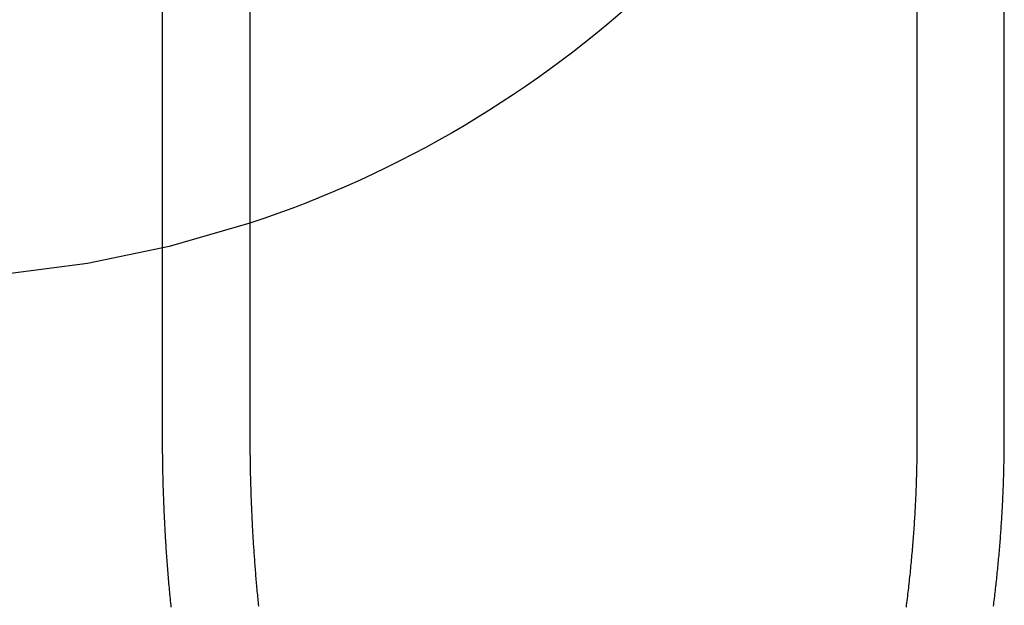
# Model space of a CAD drawing. Extents: x -11 to 1280, y -480 to 116.
# Drawn here: x 1050 to 1060, y 56 to 62 of the extents above; entities that cross this region are included whole.
import ezdxf

# ---------------------------------------------------------------- set-up
doc = ezdxf.new("R2010")
doc.units = 0
doc.header["$LTSCALE"] = 20
doc.linetypes.add('AUSGEZOGEN', pattern=[0])
doc.linetypes.add('VERDECKT', pattern=[0.375, 0.25, -0.125])
doc.layers.get('0').update_dxf_attribs({"linetype": 'AUSGEZOGEN'})
doc.layers.add('STEMPEL', color=3, linetype='AUSGEZOGEN')

# ---------------------------------------------------------------- blocks, each defined once
blk = doc.blocks.new('A$C8DDBB2BD')
at = {"color": 3, "linetype": 'AUSGEZOGEN', "extrusion": (-2e-16, 1, -2e-16)}
for p, q in [((-98.79111, 57.5), (-98.79111, 82.5)), ((-97.92305, 82.5), (-97.92305, 57.5)), ((-91.29111, 82.5), (-91.29111, 57.5))]:
    blk.add_line(p, q, dxfattribs=at)
at = {"color": 1, "linetype": 'VERDECKT', "extrusion": (-2e-16, 1, -2e-16)}
blk.add_line((-90.42305, 57.5), (-90.42305, 82.5), dxfattribs=at)
at = {"color": 3}
for points in [[(-91.2911, 57.5, 0), (-91.2911, 57.4792, 0), (-91.2912, 57.4584, 0), (-91.2913, 57.4375, 0), (-91.2914, 57.4166, 0), (-91.2915, 57.3958, 0), (-91.2917, 57.3748, 0), (-91.2919, 57.3539, 0), (-91.2922, 57.333, 0), (-91.2924, 57.312, 0), (-91.2928, 57.291, 0), (-91.2931, 57.27, 0), (-91.2935, 57.249, 0), (-91.2939, 57.228, 0), (-91.2943, 57.2069, 0), (-91.2948, 57.1859, 0), (-91.2953, 57.1648, 0), (-91.2959, 57.1437, 0), (-91.2965, 57.1226, 0), (-91.2971, 57.1015, 0), (-91.2977, 57.0803, 0), (-91.2984, 57.0592, 0), (-91.2991, 57.038, 0), (-91.2999, 57.0168, 0), (-91.3007, 56.9956, 0), (-91.3015, 56.9744, 0), (-91.3023, 56.9532, 0), (-91.3032, 56.932, 0), (-91.3041, 56.9108, 0), (-91.3051, 56.8895, 0), (-91.3061, 56.8683, 0), (-91.3071, 56.847, 0), (-91.3082, 56.8257, 0), (-91.3093, 56.8044, 0), (-91.3104, 56.7831, 0), (-91.3115, 56.7618, 0), (-91.3127, 56.7405, 0), (-91.314, 56.7192, 0), (-91.3152, 56.6978, 0), (-91.3165, 56.6765, 0), (-91.3179, 56.6552, 0), (-91.3192, 56.6338, 0), (-91.3206, 56.6125, 0), (-91.3221, 56.5911, 0), (-91.3235, 56.5697, 0), (-91.3251, 56.5484, 0), (-91.3266, 56.527, 0), (-91.3282, 56.5056, 0), (-91.3298, 56.4842, 0), (-91.3314, 56.4628, 0), (-91.3331, 56.4414, 0), (-91.3348, 56.42, 0), (-91.3366, 56.3986, 0), (-91.3384, 56.3772, 0), (-91.3402, 56.3558, 0), (-91.3421, 56.3344, 0), (-91.344, 56.313, 0), (-91.3459, 56.2916, 0), (-91.3479, 56.2702, 0), (-91.3499, 56.2488, 0), (-91.3519, 56.2274, 0), (-91.354, 56.206, 0), (-91.3561, 56.1846, 0), (-91.3582, 56.1632, 0), (-91.3604, 56.1418, 0), (-91.3626, 56.1204, 0), (-91.3649, 56.099, 0), (-91.3672, 56.0776, 0), (-91.3695, 56.0562, 0), (-91.3718, 56.0348, 0), (-91.3742, 56.0134, 0), (-91.3767, 55.992, 0), (-91.3791, 55.9707, 0), (-91.3816, 55.9493, 0), (-91.3842, 55.9279, 0), (-91.3867, 55.9066, 0), (-91.3894, 55.8852, 0), (-91.392, 55.8639, 0), (-91.3947, 55.8425, 0), (-91.3974, 55.8212, 0), (-91.4002, 55.7999, 0)], [(-98.7049, 55.7999, 0), (-98.7071, 55.8212, 0), (-98.7092, 55.8425, 0), (-98.7113, 55.8639, 0), (-98.7134, 55.8852, 0), (-98.7155, 55.9066, 0), (-98.7175, 55.9279, 0), (-98.7196, 55.9493, 0), (-98.7215, 55.9707, 0), (-98.7235, 55.992, 0), (-98.7254, 56.0134, 0), (-98.7273, 56.0348, 0), (-98.7292, 56.0562, 0), (-98.731, 56.0776, 0), (-98.7328, 56.099, 0), (-98.7346, 56.1204, 0), (-98.7364, 56.1418, 0), (-98.7381, 56.1632, 0), (-98.7398, 56.1846, 0), (-98.7415, 56.206, 0), (-98.7431, 56.2274, 0), (-98.7447, 56.2488, 0), (-98.7463, 56.2702, 0), (-98.7479, 56.2916, 0), (-98.7494, 56.313, 0), (-98.7509, 56.3344, 0), (-98.7524, 56.3558, 0), (-98.7538, 56.3772, 0), (-98.7552, 56.3986, 0), (-98.7566, 56.42, 0), (-98.758, 56.4414, 0), (-98.7593, 56.4628, 0), (-98.7606, 56.4842, 0), (-98.7619, 56.5056, 0), (-98.7631, 56.527, 0), (-98.7643, 56.5484, 0), (-98.7655, 56.5697, 0), (-98.7667, 56.5911, 0), (-98.7678, 56.6125, 0), (-98.7689, 56.6338, 0), (-98.77, 56.6552, 0), (-98.7711, 56.6765, 0), (-98.7721, 56.6978, 0), (-98.7731, 56.7192, 0), (-98.7741, 56.7405, 0), (-98.775, 56.7618, 0), (-98.7759, 56.7831, 0), (-98.7768, 56.8044, 0), (-98.7777, 56.8257, 0), (-98.7785, 56.847, 0), (-98.7793, 56.8683, 0), (-98.7801, 56.8895, 0), (-98.7808, 56.9108, 0), (-98.7816, 56.932, 0), (-98.7823, 56.9532, 0), (-98.7829, 56.9744, 0), (-98.7836, 56.9956, 0), (-98.7842, 57.0168, 0), (-98.7848, 57.038, 0), (-98.7854, 57.0592, 0), (-98.7859, 57.0803, 0), (-98.7864, 57.1015, 0), (-98.7869, 57.1226, 0), (-98.7873, 57.1437, 0), (-98.7878, 57.1648, 0), (-98.7882, 57.1859, 0), (-98.7886, 57.2069, 0), (-98.7889, 57.228, 0), (-98.7892, 57.249, 0), (-98.7895, 57.27, 0), (-98.7898, 57.291, 0), (-98.7901, 57.312, 0), (-98.7903, 57.333, 0), (-98.7905, 57.3539, 0), (-98.7906, 57.3748, 0), (-98.7908, 57.3958, 0), (-98.7909, 57.4166, 0), (-98.791, 57.4375, 0), (-98.7911, 57.4584, 0), (-98.7911, 57.4792, 0), (-98.7911, 57.5, 0)], [(-97.923, 57.5, 0), (-97.923, 57.4818, 0), (-97.923, 57.4636, 0), (-97.923, 57.4454, 0), (-97.9229, 57.4272, 0), (-97.9228, 57.4089, 0), (-97.9227, 57.3907, 0), (-97.9226, 57.3724, 0), (-97.9224, 57.3541, 0), (-97.9222, 57.3358, 0), (-97.9221, 57.3175, 0), (-97.9218, 57.2991, 0), (-97.9216, 57.2808, 0), (-97.9214, 57.2624, 0), (-97.9211, 57.2441, 0), (-97.9208, 57.2257, 0), (-97.9205, 57.2073, 0), (-97.9202, 57.1889, 0), (-97.9198, 57.1705, 0), (-97.9195, 57.152, 0), (-97.9191, 57.1336, 0), (-97.9187, 57.1151, 0), (-97.9182, 57.0967, 0), (-97.9178, 57.0782, 0), (-97.9173, 57.0597, 0), (-97.9168, 57.0412, 0), (-97.9163, 57.0227, 0), (-97.9158, 57.0042, 0), (-97.9152, 56.9857, 0), (-97.9147, 56.9671, 0), (-97.9141, 56.9486, 0), (-97.9134, 56.93, 0), (-97.9128, 56.9115, 0), (-97.9122, 56.8929, 0), (-97.9115, 56.8743, 0), (-97.9108, 56.8558, 0), (-97.9101, 56.8372, 0), (-97.9093, 56.8186, 0), (-97.9086, 56.8, 0), (-97.9078, 56.7813, 0), (-97.907, 56.7627, 0), (-97.9062, 56.7441, 0), (-97.9053, 56.7255, 0), (-97.9045, 56.7068, 0), (-97.9036, 56.6882, 0), (-97.9027, 56.6695, 0), (-97.9018, 56.6509, 0), (-97.9008, 56.6322, 0), (-97.8998, 56.6136, 0), (-97.8989, 56.5949, 0), (-97.8978, 56.5762, 0), (-97.8968, 56.5575, 0), (-97.8958, 56.5389, 0), (-97.8947, 56.5202, 0), (-97.8936, 56.5015, 0), (-97.8925, 56.4828, 0), (-97.8913, 56.4641, 0), (-97.8902, 56.4454, 0), (-97.889, 56.4267, 0), (-97.8878, 56.408, 0), (-97.8866, 56.3893, 0), (-97.8853, 56.3706, 0), (-97.8841, 56.3519, 0), (-97.8828, 56.3332, 0), (-97.8815, 56.3145, 0), (-97.8802, 56.2958, 0), (-97.8788, 56.2771, 0), (-97.8774, 56.2584, 0), (-97.876, 56.2397, 0), (-97.8746, 56.221, 0), (-97.8732, 56.2022, 0), (-97.8717, 56.1835, 0), (-97.8702, 56.1648, 0), (-97.8687, 56.1461, 0), (-97.8672, 56.1274, 0), (-97.8657, 56.1087, 0), (-97.8641, 56.09, 0), (-97.8625, 56.0713, 0), (-97.8609, 56.0526, 0), (-97.8593, 56.0339, 0), (-97.8576, 56.0153, 0), (-97.8559, 55.9966, 0), (-97.8542, 55.9779, 0), (-97.8525, 55.9592, 0), (-97.8508, 55.9405, 0), (-97.849, 55.9219, 0), (-97.8472, 55.9032, 0), (-97.8454, 55.8845, 0), (-97.8436, 55.8659, 0), (-97.8417, 55.8472, 0), (-97.8398, 55.8286, 0), (-97.838, 55.8099, 0)]]:
    blk.add_polyline3d(points, dxfattribs=at)
at = {"color": 1}
blk.add_polyline3d([(-90.531, 55.8088, 0), (-90.5285, 55.8284, 0), (-90.526, 55.8479, 0), (-90.5236, 55.8674, 0), (-90.5212, 55.8869, 0), (-90.5188, 55.9065, 0), (-90.5164, 55.926, 0), (-90.5141, 55.9455, 0), (-90.5118, 55.9651, 0), (-90.5095, 55.9846, 0), (-90.5073, 56.0042, 0), (-90.5051, 56.0237, 0), (-90.5029, 56.0433, 0), (-90.5008, 56.0629, 0), (-90.4986, 56.0824, 0), (-90.4966, 56.102, 0), (-90.4945, 56.1216, 0), (-90.4925, 56.1412, 0), (-90.4905, 56.1607, 0), (-90.4885, 56.1803, 0), (-90.4866, 56.1999, 0), (-90.4847, 56.2195, 0), (-90.4828, 56.239, 0), (-90.4809, 56.2586, 0), (-90.4791, 56.2782, 0), (-90.4773, 56.2978, 0), (-90.4756, 56.3174, 0), (-90.4738, 56.3369, 0), (-90.4721, 56.3565, 0), (-90.4705, 56.3761, 0), (-90.4688, 56.3957, 0), (-90.4672, 56.4153, 0), (-90.4656, 56.4348, 0), (-90.4641, 56.4544, 0), (-90.4625, 56.474, 0), (-90.4611, 56.4935, 0), (-90.4596, 56.5131, 0), (-90.4582, 56.5326, 0), (-90.4568, 56.5522, 0), (-90.4554, 56.5717, 0), (-90.454, 56.5913, 0), (-90.4527, 56.6108, 0), (-90.4514, 56.6304, 0), (-90.4502, 56.6499, 0), (-90.4489, 56.6694, 0), (-90.4477, 56.6889, 0), (-90.4466, 56.7085, 0), (-90.4454, 56.728, 0), (-90.4443, 56.7475, 0), (-90.4432, 56.767, 0), (-90.4422, 56.7864, 0), (-90.4411, 56.8059, 0), (-90.4401, 56.8254, 0), (-90.4392, 56.8449, 0), (-90.4382, 56.8643, 0), (-90.4373, 56.8838, 0), (-90.4364, 56.9032, 0), (-90.4356, 56.9226, 0), (-90.4347, 56.942, 0), (-90.434, 56.9615, 0), (-90.4332, 56.9809, 0), (-90.4324, 57.0003, 0), (-90.4317, 57.0196, 0), (-90.431, 57.039, 0), (-90.4304, 57.0584, 0), (-90.4298, 57.0777, 0), (-90.4292, 57.097, 0), (-90.4286, 57.1164, 0), (-90.428, 57.1357, 0), (-90.4275, 57.155, 0), (-90.427, 57.1743, 0), (-90.4266, 57.1936, 0), (-90.4262, 57.2128, 0), (-90.4258, 57.2321, 0), (-90.4254, 57.2513, 0), (-90.425, 57.2705, 0), (-90.4247, 57.2897, 0), (-90.4244, 57.3089, 0), (-90.4242, 57.3281, 0), (-90.4239, 57.3473, 0), (-90.4237, 57.3664, 0), (-90.4235, 57.3855, 0), (-90.4234, 57.4047, 0), (-90.4233, 57.4238, 0), (-90.4232, 57.4428, 0), (-90.4231, 57.4619, 0), (-90.4231, 57.481, 0), (-90.423, 57.5, 0)], dxfattribs=at)
at = {"color": 3, "linetype": 'AUSGEZOGEN', "extrusion": (0, -2e-16, -1)}
blk.add_arc((101.34853, 69.96264), 10.9, 202.676112, 251.683587, dxfattribs=at)
at = {"color": 1, "linetype": 'VERDECKT', "extrusion": (0, -2e-16, -1)}
blk.add_arc((101.34853, 69.96264), 10.9, 251.683587, 320.37443, dxfattribs=at)

msp = doc.modelspace()

# ---------------------------------------------------------------- block references
at = {"layer": 'STEMPEL'}
msp.add_blockref('A$C8DDBB2BD', (1150, 0), dxfattribs=at)

doc.saveas('drawing.dxf')
